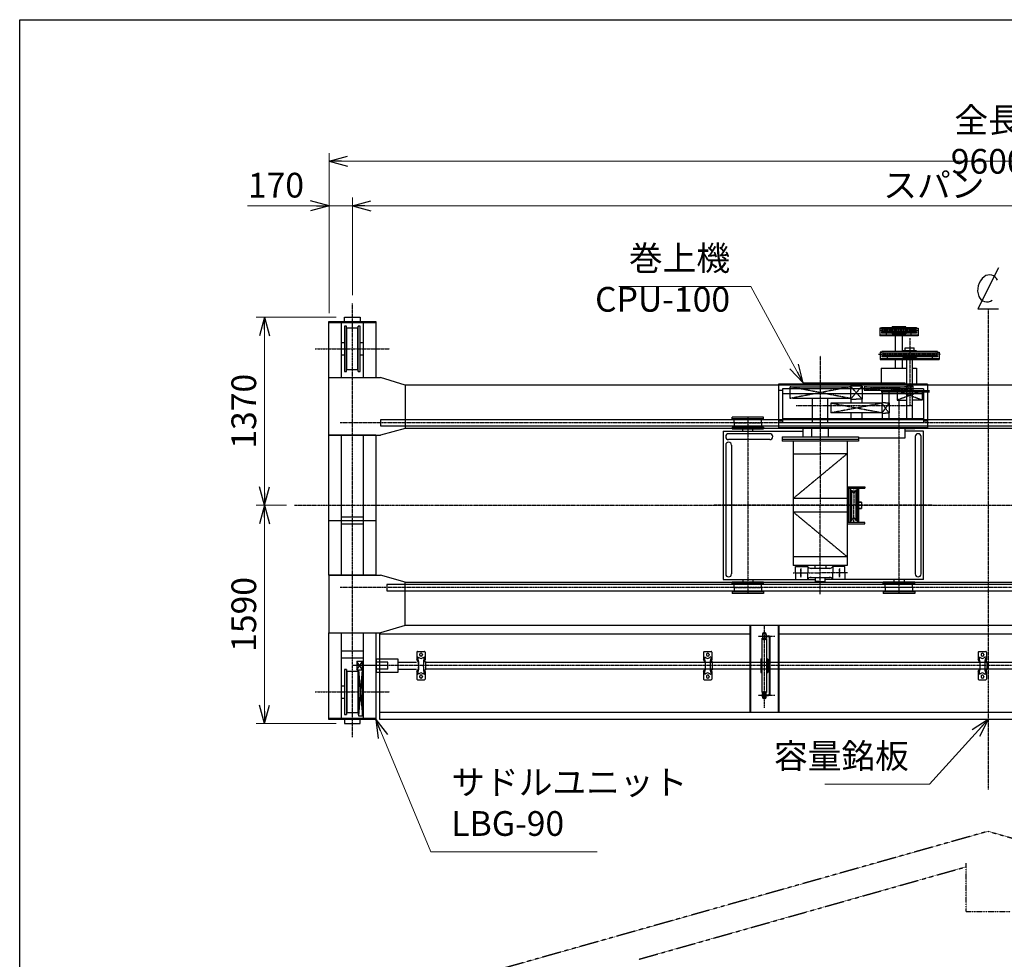
# Model space of a CAD drawing. Extents: x 15046 to 38144, y -9065 to 7435.
# Drawn here: x 15104 to 22274, y 590 to 7435 of the extents above; entities that cross this region are included whole.
import ezdxf

# ---------------------------------------------------------------- set-up
doc = ezdxf.new("R2010")
doc.units = 0
doc.header["$MEASUREMENT"] = 0
doc.header["$PDSIZE"] = 1
for name, pattern in [('CENTER', [2, 1.25, -0.25, 0.25, -0.25]), ('DASHED', [630, 420, -210]), ('PHANTOM', [2.5, 1.25, -0.25, 0.25, -0.25, 0.25, -0.25])]:
    doc.linetypes.add(name, pattern=pattern)
doc.layers.get('0').update_dxf_attribs({"linetype": 'CONTINUOUS'})
doc.layers.get('Defpoints').update_dxf_attribs({"color": 6, "linetype": 'CONTINUOUS'})
for name, color, linetype in [('ITTEN', 1, 'CENTER'), ('JISSEN', 7, 'CONTINUOUS'), ('SAISEN', 4, 'CONTINUOUS'), ('SUNPOU', 3, 'CONTINUOUS'), ('WAKU', 5, 'CONTINUOUS'), ('二点150', 150, 'PHANTOM')]:
    doc.layers.add(name, color=color, linetype=linetype)
doc.styles.add('SUNPO', font='TXT.shx', dxfattribs={"width": 0.75, "bigfont": 'bigfont.shx'})
doc.dimstyles.new('寸法', dxfattribs={"dimtxt": 3, "dimasz": 1.5, "dimexe": 1, "dimexo": 1, "dimgap": 1, "dimtad": 3, "dimdec": 8, "dimdsep": 46, "dimtxsty": 'SUNPO', "dimblk": 'ARROW', "dimcen": 0, "dimclrd": 256, "dimclre": 256, "dimclrt": 256, "dimadec": 8, "dimazin": 2, "dimtp": 0.01, "dimtm": 0.02, "dimtfac": 0.45, "dimtdec": 8, "dimtmove": 0, "dimatfit": 1, "dimldrblk": 'ARROW', "dimfxl": 1, "dimtolj": 1, "dimlwd": 9, "dimlwe": 9, "dimarcsym": 0})

# ---------------------------------------------------------------- blocks, each defined once
blk = doc.blocks.new('CPU-100 平①')
for p, q in [((960, 1890.5), (960, 1835)), ((973, 1890.5), (960, 1890.5)), ((973, 1885), (973, 1895)), ((973, 1895), (1227, 1895)), ((973, 1885), (1227, 1885)), ((973, 1865), (973, 1855)), ((973, 1865), (1227, 1865)), ((1150, 1900), (1050, 1900)), ((1050, 1895), (1050, 1900)), ((1150, 1895), (1150, 1900)), ((1227, 1885), (1227, 1895)), ((1227, 1890.5), (1240, 1890.5)), ((1227, 1865), (1227, 1855)), ((1240, 1890.5), (1240, 1835)), ((960, 1841), (1240, 1841)), ((1240, 1835), (960, 1835)), ((1227, 1855), (973, 1855)), ((1010, 1841), (1010, 1855)), ((1050, 1855), (1050, 1850)), ((1150, 1850), (1050, 1850)), ((1062.5, 1850), (1062.5, 1841)), ((1075, 1721), (1075, 1835)), ((1125, 1721), (1125, 1835)), ((1137.5, 1850), (1137.5, 1841)), ((1150, 1855), (1150, 1850)), ((1190, 1841), (1190, 1855)), ((1381.5, 1721), (975.5, 1721)), ((975.5, 1711), (975.5, 1721)), ((1228.5, 1726), (1128.5, 1726)), ((1128.5, 1721), (1128.5, 1726)), ((1146, 1726), (1146, 1747)), ((1146, 1747), (1211, 1747)), ((1211, 1726), (1211, 1747)), ((1228.5, 1721), (1228.5, 1726)), ((1381.5, 1711), (1381.5, 1721)), ((963, 1716.5), (963, 1661)), ((975.5, 1716.5), (963, 1716.5)), ((1394, 1667), (963, 1667)), ((963, 1661), (1394, 1661)), ((975.5, 1711), (1381.5, 1711)), ((975.5, 1691), (975.5, 1681)), ((1381.5, 1691), (975.5, 1691)), ((1381.5, 1681), (975.5, 1681)), ((1014, 1681), (1014, 1661)), ((1075, 1597.8), (1075, 1661)), ((1125, 1597.8), (1125, 1661)), ((1128.5, 1681), (1128.5, 1676)), ((1228.5, 1676), (1128.5, 1676)), ((1146, 1667), (1146, 1676)), ((1158.5, 1483), (1158.5, 1661)), ((1198.5, 1483), (1198.5, 1661)), ((1211, 1667), (1211, 1676)), ((1228.5, 1681), (1228.5, 1676)), ((1343, 1681), (1343, 1661)), ((1381.5, 1716.5), (1394, 1716.5)), ((1381.5, 1691), (1381.5, 1681)), ((1394, 1716.5), (1394, 1661)), ((972, 1597.8), (1158.5, 1597.8)), ((972, 1597.8), (972, 1483)), ((1198.5, 1597.8), (1228, 1597.8)), ((1228, 1597.8), (1228, 1483)), ((1308.5, 1483), (222, 1483)), ((222, 1483), (222, 1166)), ((252, 1437), (222, 1437)), ((1278.5, 1449.5), (252, 1449.5)), ((252, 1449.5), (252, 1199.5)), ((402, 1493), (1142, 1493)), ((972, 1435.3), (1322, 1435.3)), ((1142, 1493), (1142, 1483)), ((1278.5, 1449.5), (1278.5, 1200)), ((1278.5, 1437), (1308.5, 1437)), ((1308.5, 1483), (1308.5, 1166)), ((1278.5, 1412.9), (252, 1412.9)), ((1322, 1423.3), (972, 1423.3)), ((-115, 1230), (-115, 1242)), ((115, 1242), (-115, 1242)), ((115, 1230), (-115, 1230)), ((-100, 1200), (-100, 1230)), ((100, 1200), (100, 1230)), ((115, 1230), (115, 1242)), ((1278.5, 1229.5), (252, 1229.5)), ((-115, 1170), (-115, 1158)), ((-115, 1170), (115, 1170)), ((-115, 1158), (115, 1158)), ((-100, 1200), (-100, 1170)), ((-37.5, 1140), (-37.5, 1158)), ((37.5, 1140), (37.5, 1158)), ((100, 1200), (100, 1170)), ((115, 1170), (115, 1158)), ((252, 1212), (222, 1212)), ((222, 1166), (1308.5, 1166)), ((1278.5, 1199.5), (252, 1199.5)), ((402, 1098), (402, 1166)), ((467, 1098), (467, 1166)), ((587, 1098), (587, 1166)), ((1142, 1166), (1142, 1090)), ((1215, 1158), (1142, 1158)), ((1215, 1166), (1215, 1158)), ((1308.5, 1212), (1278.5, 1212)), ((1278.5, 1199.5), (1278.5, 1200)), ((-180, 1140), (402, 1140)), ((-180, 1140), (-180, 60)), ((160, 1121.3), (-140, 1121.3)), ((160, 1078.6), (-140, 1078.6)), ((249, 1098), (805, 1098)), ((249, 1098), (249, 1082)), ((249, 1082), (805, 1082)), ((249, 1082), (249, 1066)), ((805, 1098), (805, 1082)), ((1142, 1090), (805, 1090)), ((805, 1082), (805, 1066)), ((1280, 1140), (1142, 1140)), ((1218.7, 1100), (1218.7, 100)), ((1261.4, 100), (1261.4, 1100)), ((1280, 60), (1280, 1140)), ((-161.3, 1038.6), (-161.3, 100)), ((-118.6, 1038.6), (-118.6, 100)), ((805, 1066), (249, 1066)), ((331, 1066), (331, 169.5)), ((723, 1066), (723, 233.5)), ((331, 975), (527, 975)), ((723, 975), (527, 975)), ((723, 734), (852, 734)), ((723, 725), (852, 725)), ((735.5, 475), (735.5, 725)), ((744.5, 725), (744.5, 475)), ((799.5, 475), (799.5, 725)), ((808.5, 475), (808.5, 725)), ((852, 734), (852, 725)), ((723, 650), (331, 650)), ((747, 490), (747, 710)), ((747, 710), (757, 710)), ((757, 490), (757, 710)), ((757, 710), (765.1, 696)), ((787, 710), (778.9, 696)), ((787, 710), (787, 490)), ((797, 710), (787, 710)), ((797, 710), (797, 490)), ((735.5, 622.5), (725.5, 622.5)), ((725.5, 622.5), (725.5, 577.5)), ((735.5, 577.5), (725.5, 577.5)), ((828.5, 622.5), (808.5, 622.5)), ((808.5, 622.5), (828.5, 622.5)), ((808.5, 577.5), (828.5, 577.5)), ((828.5, 577.5), (808.5, 577.5)), ((828.5, 622.5), (828.5, 577.5)), ((723, 550), (331, 550)), ((757, 490), (765.1, 504)), ((787, 490), (778.9, 504)), ((852, 475), (723, 475)), ((723, 466), (852, 466)), ((747, 490), (757, 490)), ((797, 490), (787, 490)), ((852, 466), (852, 475)), ((723, 225), (331, 225)), ((723, 233.5), (723, 169.5)), ((331, 169.5), (331, 161)), ((723, 161), (331, 161)), ((347, 155), (435.9, 155)), ((347, 107.5), (347, 155)), ((347, 155), (435.9, 155)), ((436, 155), (436, 140.5)), ((487, 161), (487, 140.5)), ((567, 161), (567, 140.5)), ((618, 155), (618, 140.5)), ((707, 155), (618.1, 155)), ((707, 107.5), (707, 155)), ((723, 169.5), (723, 161)), ((347, 107.5), (347, 60)), ((436, 140.5), (436, 107.5)), ((436, 74.5), (436, 107.5)), ((436, 60), (436, 74.5)), ((599, 140.5), (455, 140.5)), ((455, 74.5), (599, 74.5)), ((492, 46), (492, 74.5)), ((562, 46), (562, 74.5)), ((618, 140.5), (618, 107.5)), ((618, 74.5), (618, 107.5)), ((618, 60), (618, 74.5)), ((707, 107.5), (707, 60)), ((-180, 60), (492, 60)), ((-115, 30), (-115, 42)), ((-115, 42), (115, 42)), ((-115, 30), (115, 30)), ((-100, 0), (-100, 30)), ((-100, 0), (-100, -30)), ((-37.5, 60), (-37.5, 42)), ((37.5, 60), (37.5, 42)), ((100, 0), (100, 30)), ((100, 0), (100, -30)), ((115, 30), (115, 42)), ((527, 46), (492, 46)), ((527, 46), (562, 46)), ((1280, 60), (562, 60)), ((707, 60), (562, 60)), ((985, 30), (985, 42)), ((985, 42), (1215, 42)), ((985, 30), (1215, 30)), ((1000, 0), (1000, 30)), ((1000, 0), (1000, -30)), ((1062.5, 60), (1062.5, 42)), ((1137.5, 60), (1137.5, 42)), ((1200, 0), (1200, 30)), ((1200, 0), (1200, -30)), ((1215, 30), (1215, 42)), ((-115, -30), (-115, -42)), ((115, -30), (-115, -30)), ((115, -42), (-115, -42)), ((115, -30), (115, -42)), ((985, -30), (985, -42)), ((1215, -30), (985, -30)), ((1215, -42), (985, -42)), ((1215, -30), (1215, -42))]:
    blk.add_line(p, q)
at = {"color": 1, "linetype": 'CENTER'}
for p, q in [((961.6, 1875), (1238.4, 1875)), ((961.6, 1875), (1100, 1875)), ((1178.5, 1818.6), (1178.5, 1325)), ((527, 1688.9), (527, 600)), ((951.5, 1701), (1178.5, 1701)), ((1405.5, 1701), (1178.5, 1701)), ((747, 1378), (307, 1463)), ((747, 1463), (307, 1378)), ((832, 1373), (747, 1468)), ((832, 1468), (747, 1373)), ((1156, 1438), (848, 1463)), ((1156, 1463), (848, 1438)), ((1201, 1433), (1156, 1468)), ((1201, 1468), (1156, 1433)), ((1268.5, 1366), (1088.5, 1433)), ((1268.5, 1433), (1088.5, 1366)), ((1100, 1365.5), (1100, -42)), ((1202.6, 1325), (351.7, 1325)), ((974.5, 1273), (604.5, 1343)), ((974.5, 1343), (604.5, 1273)), ((1029.5, 1270.5), (974.5, 1345.5)), ((1029.5, 1345.5), (974.5, 1270.5)), ((0, 1242), (0, -42)), ((-100, 1200), (100, 1200)), ((723, 975), (331, 650)), ((772, 717.7), (772, 600)), ((1345.2, 600), (-245.2, 600)), ((527, -48.5), (527, 600)), ((772, 482.3), (772, 600)), ((723, 225), (331, 550)), ((329.1, 107.5), (527, 107.5)), ((363.2, 107.5), (410.8, 107.5)), ((363.2, 107.5), (410.8, 107.5)), ((387, 138.4), (387, 76.6)), ((387, 76.6), (387, 138.4)), ((724.9, 107.5), (527, 107.5)), ((690.8, 107.5), (643.2, 107.5)), ((690.8, 107.5), (643.2, 107.5)), ((667, 76.6), (667, 138.4)), ((667, 138.4), (667, 76.6)), ((-100, 0), (100, 0)), ((1200, 0), (1000, 0))]:
    blk.add_line(p, q, dxfattribs=at)
at = {"color": 2, "linetype": 'DASHED'}
for p, q in [((307, 1463), (747, 1463)), ((307, 1378), (307, 1463)), ((832, 1468), (747, 1468)), ((747, 1468), (747, 1373)), ((747, 1463), (747, 1378)), ((832, 1468), (832, 1373)), ((848, 1463), (1156, 1463)), ((848, 1463), (848, 1438)), ((848, 1438), (1156, 1438)), ((977, 1438), (977, 1345.5)), ((1027, 1438), (1027, 1345.5)), ((1178.5, 1468), (1156, 1468)), ((1156, 1468), (1156, 1433)), ((1156, 1463), (1156, 1438)), ((1158.5, 1483), (1158.5, 1468)), ((1158.5, 1229.5), (1158.5, 1434.9)), ((1178.5, 1468), (1201, 1468)), ((1198.5, 1483), (1198.5, 1468)), ((1198.5, 1229.5), (1198.5, 1434.9)), ((1201, 1468), (1201, 1433)), ((747, 1378), (307, 1378)), ((472, 1199.5), (472, 1378)), ((582, 1199.5), (582, 1378)), ((747, 1373), (789.5, 1373)), ((749.5, 1373), (749.5, 1343)), ((832, 1373), (789.5, 1373)), ((829.5, 1373), (829.5, 1343)), ((1088.5, 1433), (1088.5, 1366)), ((1156, 1433), (1088.5, 1433)), ((1088.5, 1366), (1158.5, 1366)), ((1156, 1433), (1178.5, 1433)), ((1201, 1433), (1178.5, 1433)), ((1268.5, 1366), (1198.5, 1366)), ((1201, 1433), (1268.5, 1433)), ((1268.5, 1433), (1268.5, 1366)), ((974.5, 1343), (604.5, 1343)), ((604.5, 1343), (604.5, 1273)), ((1002, 1345.5), (974.5, 1345.5)), ((974.5, 1345.5), (974.5, 1270.5)), ((974.5, 1343), (974.5, 1273)), ((1002, 1345.5), (1029.5, 1345.5)), ((1029.5, 1343), (1029.5, 1273)), ((974.5, 1273), (604.5, 1273)), ((749.5, 1273), (749.5, 1229.5)), ((829.5, 1273), (829.5, 1229.5)), ((974.5, 1270.5), (1002, 1270.5)), ((977, 1270.5), (977, 1229.5)), ((1029.5, 1270.5), (1002, 1270.5)), ((1027, 1270.5), (1027, 1229.5))]:
    blk.add_line(p, q, dxfattribs=at)
for centre, radius, start, end in [((988.3, 1875), 10, 270, 90), ((988.3, 1875), 10, 270, 90), ((1211.7, 1875), 10, 90, 270), ((1211.7, 1875), 10, 90, 270), ((990.8, 1701), 10, 270, 90), ((990.8, 1701), 10, 270, 90), ((1366.2, 1701), 10, 90, 270), ((1366.2, 1701), 10, 90, 270), ((-140, 1100), 21.4, 90, 270), ((160, 1100), 21.4, 270, 90), ((1240, 1100), 21.4, 0, 180), ((-140, 1038.6), 21.4, 0, 180), ((772, 700), 8, 209.96589, 330.03411), ((772, 700), 8, 209.96589, 330.03411), ((772, 500), 8, 29.96589, 150.03411), ((772, 500), 8, 29.96589, 150.03411), ((458, 164.3), 24, 202.8511, 277.2731), ((596, 164.3), 24, 262.7269, 337.1489), ((-140, 100), 21.4, 180, 0), ((458, 50.7), 24, 82.7269, 157.1489), ((596, 50.7), 24, 22.8511, 97.2731), ((1240, 100), 21.4, 180, 0)]:
    blk.add_arc(centre, radius, start, end)
blk = doc.blocks.new('ｾﾝﾀｰ')
at = {"color": 0}
for p, q in [((1.25, 5), (-1.25, 0)), ((-1.25, 0), (1.25, 0))]:
    blk.add_line(p, q, dxfattribs=at)
for centre, radius, start, end in [((0.8, 2.28), 2.08, 128.073, 201.8128), ((0.16, 3.1), 1.04, 21.8128, 128.073), ((-0.16, 1.9), 1.04, 201.8128, 308.073)]:
    blk.add_arc(centre, radius, start, end, dxfattribs=at)
blk = doc.blocks.new('ARROW', base_point=(1, 0.5))
for p, q in [((1, 0.5), (-0.5, 0.902)), ((1, 0.5), (-0.5, 0.098)), ((0, 0.5), (1, 0.5))]:
    blk.add_line(p, q)
blk = doc.blocks.new('*D1057')
at = {"layer": 'Defpoints', "color": 0, "transparency": 16777216}
for p in [(16885.8, 5267.3), (17469, 5267.3), (17106.2, 3897.3)]:
    blk.add_point(p, dxfattribs=at)
at = {"layer": 'SUNPOU', "lineweight": 9, "transparency": 16777216}
for p, q in [((17409, 5267.3), (16825.8, 5267.3)), ((16885.8, 3987.3), (16885.8, 5177.3)), ((17046.2, 3897.3), (16825.8, 3897.3))]:
    blk.add_line(p, q, dxfattribs=at)
at = {"layer": 'SUNPOU', "lineweight": 9, "transparency": 16777216, "xscale": 90, "yscale": 90, "zscale": 90}
for p, rotation in [((16885.8, 5267.3), 90), ((16885.8, 3897.3), 270)]:
    blk.add_blockref('ARROW', p, dxfattribs=dict(at, rotation=rotation))
at = {"layer": 'SUNPOU', "transparency": 16777216, "insert": (16735.8, 4582.3), "char_height": 180, "attachment_point": 5, "rotation": 90, "style": 'SUNPO'}
blk.add_mtext('\\A1;1370', dxfattribs=at)
blk = doc.blocks.new('*D1058')
at = {"layer": 'Defpoints', "color": 0, "transparency": 16777216}
for p in [(17106.2, 3897.3), (16885.8, 2307.3), (17469, 2307.3)]:
    blk.add_point(p, dxfattribs=at)
at = {"layer": 'SUNPOU', "lineweight": 9, "transparency": 16777216}
for p, q in [((17046.2, 3897.3), (16825.8, 3897.3)), ((16885.8, 3807.3), (16885.8, 2397.3)), ((17409, 2307.3), (16825.8, 2307.3))]:
    blk.add_line(p, q, dxfattribs=at)
at = {"layer": 'SUNPOU', "lineweight": 9, "transparency": 16777216, "xscale": 90, "yscale": 90, "zscale": 90}
for p, rotation in [((16885.8, 3897.3), 90), ((16885.8, 2307.3), 270)]:
    blk.add_blockref('ARROW', p, dxfattribs=dict(at, rotation=rotation))
at = {"layer": 'SUNPOU', "transparency": 16777216, "insert": (16735.8, 3102.3), "char_height": 180, "attachment_point": 5, "rotation": 90, "style": 'SUNPO'}
blk.add_mtext('\\A1;1590', dxfattribs=at)
blk = doc.blocks.new('A$C2FB27EFB')
at = {"color": 1, "linetype": 'CENTER'}
for p, q in [((0, -1580), (0, 1580)), ((-270, 1250), (270, 1250)), ((-270, -1250), (270, -1250))]:
    blk.add_line(p, q, dxfattribs=at)
at = {"color": 0}
for p, q in [((-170, 1450), (170, 1450)), ((-170, 1040), (-170, 1450)), ((-170, 1441), (170, 1441)), ((-80, 1040), (-80, 1441)), ((-57.1, 1450), (-57.1, 1480)), ((-57.1, 1480), (57.1, 1480)), ((57.1, 1480), (57.1, 1450)), ((80, 1441), (80, 1040)), ((170, 1450), (170, 1040)), ((-58, 1415), (-58, 1085)), ((-43, 1415), (-58, 1415)), ((-43, 1085), (-43, 1415)), ((-40, 1400), (-43, 1415)), ((-40, 1100), (-40, 1400)), ((40, 1400), (-40, 1400)), ((43, 1415), (40, 1400)), ((40, 1100), (40, 1400)), ((43, 1085), (43, 1415)), ((58, 1415), (43, 1415)), ((58, 1085), (58, 1415)), ((-80, 1295), (-58, 1295)), ((58, 1295), (80, 1295)), ((-80, 1205), (-58, 1205)), ((58, 1205), (80, 1205)), ((-58, 1085), (-43, 1085)), ((-43, 1085), (-40, 1100)), ((-40, 1100), (40, 1100)), ((40, 1100), (43, 1085)), ((43, 1085), (58, 1085)), ((-170, -400), (-170, 620)), ((-80, -400), (-80, 620)), ((80, 620), (80, -400)), ((170, 620), (170, -400)), ((-80, 25), (80, 25)), ((-80, -25), (80, -25)), ((-170, -1450), (-170, -820)), ((-80, -1441), (-80, -820)), ((80, -820), (80, -1441)), ((170, -820), (170, -1450)), ((-80, -950), (80, -950)), ((-80, -1000), (80, -1000)), ((75, -1028.1), (32, -1028.1)), ((32, -1028.1), (32, -1088.1)), ((75, -1088.1), (32, -1028.1)), ((32, -1088.1), (75, -1028.1)), ((32, -1088.1), (75, -1028.1)), ((75, -1088.1), (32, -1028.1)), ((32, -1028.1), (32, -1088.1)), ((75, -1028.1), (32, -1028.1)), ((75, -1088.1), (75, -1028.1)), ((75, -1088.1), (75, -1028.1)), ((79, -1040.6), (75, -1040.6)), ((79, -1040.6), (75, -1040.6)), ((79, -1040.6), (80, -1040.6)), ((-58, -1085), (-58, -1415)), ((-43, -1085), (-58, -1085)), ((-43, -1085), (-43, -1415)), ((-40, -1100), (-43, -1085)), ((-40, -1100), (-40, -1400)), ((40, -1100), (-40, -1100)), ((32, -1088.1), (75, -1088.1)), ((32, -1088.1), (75, -1088.1)), ((42.5, -1088.1), (40, -1100)), ((40, -1100), (40, -1400)), ((45, -1088.1), (45, -1424)), ((72, -1088.1), (45, -1424)), ((46, -1088.1), (73, -1424)), ((73, -1424), (73, -1088.1)), ((75, -1075.6), (79, -1075.6)), ((75, -1075.6), (79, -1075.6)), ((79, -1075.6), (80, -1075.6)), ((-80, -1205), (-58, -1205)), ((73, -1205), (80, -1205)), ((-80, -1295), (-58, -1295)), ((73, -1295), (80, -1295)), ((-58, -1415), (-43, -1415)), ((-43, -1415), (-40, -1400)), ((-40, -1400), (40, -1400)), ((40, -1400), (45, -1424)), ((45, -1424), (73, -1424)), ((-170, -1441), (170, -1441)), ((170, -1450), (-170, -1450)), ((-57.1, -1450), (-57.1, -1480)), ((-57.1, -1480), (57.1, -1480)), ((57.1, -1480), (57.1, -1450))]:
    blk.add_line(p, q, dxfattribs=at)
at = {"layer": 'Defpoints'}
for p, q in [((-170, 0), (170, 0)), ((259, -1058.1), (0, -1058.1)), ((259, -1033.1), (170, -1033.1)), ((259, -1083.1), (259, -1033.1)), ((259, -1083.1), (170, -1083.1))]:
    blk.add_line(p, q, dxfattribs=at)
at = {"layer": 'JISSEN'}
for p, q in [((-170, 1040), (170, 1040)), ((170, 620), (-170, 620)), ((170, -400), (-170, -400)), ((-170, -820), (170, -820))]:
    blk.add_line(p, q, dxfattribs=at)
blk = doc.blocks.new('*D1037')
at = {"layer": 'Defpoints', "color": 0, "transparency": 16777216}
for p in [(17356.2, 6079.2), (17526.2, 5367.3), (17356.2, 5237.3)]:
    blk.add_point(p, dxfattribs=at)
at = {"layer": 'SUNPOU', "lineweight": 9, "transparency": 16777216}
for p, q in [((17356.2, 5297.3), (17356.2, 6139.2)), ((17526.2, 5427.3), (17526.2, 6139.2)), ((17266.2, 6079.2), (16763.7, 6079.2)), ((17526.2, 6079.2), (17356.2, 6079.2)), ((17616.2, 6079.2), (17706.2, 6079.2))]:
    blk.add_line(p, q, dxfattribs=at)
at = {"layer": 'SUNPOU', "lineweight": 9, "transparency": 16777216, "xscale": 90, "yscale": 90, "zscale": 90}
blk.add_blockref('ARROW', (17356.2, 6079.2), dxfattribs=at)
at = {"layer": 'SUNPOU', "lineweight": 9, "transparency": 16777216, "xscale": 90, "yscale": 90, "zscale": 90, "rotation": 180}
blk.add_blockref('ARROW', (17526.2, 6079.2), dxfattribs=at)
at = {"layer": 'SUNPOU', "transparency": 16777216, "insert": (16969.9, 6229.2), "char_height": 180, "attachment_point": 5, "style": 'SUNPO'}
blk.add_mtext('\\A1;170', dxfattribs=at)
blk = doc.blocks.new('*D1038')
at = {"layer": 'Defpoints', "color": 0, "transparency": 16777216}
for p in [(26786.2, 6079.2), (17526.2, 5367.3), (26786.2, 5367.3)]:
    blk.add_point(p, dxfattribs=at)
at = {"layer": 'SUNPOU', "lineweight": 9, "transparency": 16777216}
for p, q in [((17526.2, 5427.3), (17526.2, 6139.2)), ((26786.2, 5427.3), (26786.2, 6139.2)), ((17616.2, 6079.2), (26696.2, 6079.2))]:
    blk.add_line(p, q, dxfattribs=at)
at = {"layer": 'SUNPOU', "lineweight": 9, "transparency": 16777216, "xscale": 90, "yscale": 90, "zscale": 90, "rotation": 180}
blk.add_blockref('ARROW', (17526.2, 6079.2), dxfattribs=at)
at = {"layer": 'SUNPOU', "lineweight": 9, "transparency": 16777216, "xscale": 90, "yscale": 90, "zscale": 90}
blk.add_blockref('ARROW', (26786.2, 6079.2), dxfattribs=at)
at = {"layer": 'SUNPOU', "transparency": 16777216, "insert": (22156.2, 6229.2), "char_height": 180, "attachment_point": 5, "style": 'SUNPO'}
blk.add_mtext('\\A1;スパン\u30009260', dxfattribs=at)
blk = doc.blocks.new('*D1040')
at = {"layer": 'Defpoints', "color": 0, "transparency": 16777216}
for p in [(17356.2, 6403.1), (17356.2, 5237.3), (26956.2, 5237.3)]:
    blk.add_point(p, dxfattribs=at)
at = {"layer": 'SUNPOU', "lineweight": 9, "transparency": 16777216}
for p, q in [((17356.2, 5297.3), (17356.2, 6463.1)), ((26956.2, 5297.3), (26956.2, 6463.1)), ((26866.2, 6403.1), (17446.2, 6403.1))]:
    blk.add_line(p, q, dxfattribs=at)
at = {"layer": 'SUNPOU', "lineweight": 9, "transparency": 16777216, "xscale": 90, "yscale": 90, "zscale": 90, "rotation": 180}
blk.add_blockref('ARROW', (17356.2, 6403.1), dxfattribs=at)
at = {"layer": 'SUNPOU', "lineweight": 9, "transparency": 16777216, "xscale": 90, "yscale": 90, "zscale": 90}
blk.add_blockref('ARROW', (26956.2, 6403.1), dxfattribs=at)
at = {"layer": 'SUNPOU', "transparency": 16777216, "insert": (22156.2, 6553.1), "char_height": 180, "attachment_point": 5, "style": 'SUNPO'}
blk.add_mtext('\\A1;全長 9600', dxfattribs=at)

msp = doc.modelspace()

# ---------------------------------------------------------------- linework, layer by layer
at = {"layer": 'ITTEN'}
for p, q in [((22156.1694365, 5327.28011487), (22156.1694365, 1827.28011487)), ((26875.1694365, 4497.28011487), (17437.1694365, 4497.28011487)), ((17106.1694365, 3897.28011487), (27206.1694365, 3897.28011487)), ((26875.1694365, 3297.28011487), (17437.1694365, 3297.28011487)), ((20526.1694365, 3020.73415981), (20526.1694365, 2421.57101375)), ((20480.7214365, 2944.16011487), (20602.22076234, 2944.16011487)), ((26786.1694365, 2729.16011487), (17526.1694365, 2729.16011487)), ((20480.7214365, 2514.16011487), (20602.22076234, 2514.16011487))]:
    msp.add_line(p, q, dxfattribs=at)
at = {"layer": 'JISSEN'}
for p, q in [((17356.1694365, 4827.28011487), (17730.1694365, 4827.28011487)), ((17356.1694365, 4407.28011487), (17356.1694365, 4827.28011487)), ((17910.1694365, 4772.28011487), (17730.1694365, 4827.28011487)), ((26402.1694365, 4772.28011487), (17910.1694365, 4772.28011487)), ((17910.1694365, 4772.28011487), (17910.1694365, 4457.28011487)), ((17910.1694365, 4457.28011487), (17730.1694365, 4407.28011487)), ((26402.1694365, 4457.28011487), (17910.1694365, 4457.28011487)), ((17356.1694365, 4407.28011487), (17730.1694365, 4407.28011487)), ((17356.1694365, 3387.28011487), (17730.1694365, 3387.28011487)), ((17356.1694365, 3387.28011487), (17356.1694365, 2967.28011487)), ((17910.1694365, 3337.28011487), (17730.1694365, 3387.28011487)), ((17910.1694365, 3337.28011487), (26402.1694365, 3337.28011487)), ((17910.1694365, 3022.28011487), (17910.1694365, 3337.28011487)), ((17910.1694365, 3022.28011487), (17730.1694365, 2967.28011487)), ((26402.1694365, 3022.28011487), (17910.1694365, 3022.28011487)), ((20420.1694365, 3022.28011487), (20420.1694365, 2390.28011487)), ((20426.1694365, 3022.28011487), (20426.1694365, 2390.28011487)), ((20626.1694365, 3022.28011487), (20626.1694365, 2390.28011487)), ((20632.1694365, 3022.28011487), (20632.1694365, 2390.28011487)), ((17356.1694365, 2967.28011487), (17730.1694365, 2967.28011487)), ((17726.1694365, 2337.28011487), (17726.1694365, 2960.28011487)), ((17726.1694365, 2960.28011487), (20426.1694365, 2960.28011487)), ((20511.6694365, 2955.66011487), (20511.6694365, 2932.66011487)), ((20515.1694365, 2932.66011487), (20515.1694365, 2955.66011487)), ((20525.1694365, 2969.16011487), (20527.1694365, 2969.16011487)), ((20525.1694365, 2965.66011487), (20527.1694365, 2965.66011487)), ((20537.1694365, 2955.66011487), (20537.1694365, 2932.66011487)), ((20540.6694365, 2955.66011487), (20540.6694365, 2932.66011487)), ((20540.6694365, 2947.16011487), (20557.6694365, 2947.16011487)), ((20540.6694365, 2941.16011487), (20557.6694365, 2941.16011487)), ((20626.1694365, 2960.28011487), (26586.1694365, 2960.28011487)), ((20507.1694365, 2929.02093734), (20507.1694365, 2532.38543172)), ((20525.1694365, 2922.66011487), (20527.1694365, 2922.66011487)), ((20525.1694365, 2919.16011487), (20527.1694365, 2919.16011487)), ((20545.1694365, 2533.76610588), (20545.1694365, 2926.01797105)), ((20560.6694365, 2938.16011487), (20560.6694365, 2520.16011487)), ((20566.6694365, 2938.16011487), (20566.6694365, 2520.16011487)), ((17996.1694365, 2827.16011487), (17996.1694365, 2774.16011487)), ((18001.1694365, 2832.16011487), (18051.1694365, 2832.16011487)), ((18016.1694365, 2809.66011487), (18016.1694365, 2807.66011487)), ((18036.1694365, 2809.66011487), (18036.1694365, 2807.66011487)), ((18056.1694365, 2827.16011487), (18056.1694365, 2774.16011487)), ((20084.1694365, 2827.16011487), (20084.1694365, 2774.16011487)), ((20089.1694365, 2832.16011487), (20139.1694365, 2832.16011487)), ((20104.1694365, 2809.66011487), (20104.1694365, 2807.66011487)), ((20124.1694365, 2809.66011487), (20124.1694365, 2807.66011487)), ((20144.1694365, 2827.16011487), (20144.1694365, 2774.16011487)), ((22084.1694365, 2827.16011487), (22084.1694365, 2774.16011487)), ((22089.1694365, 2832.16011487), (22139.1694365, 2832.16011487)), ((22104.1694365, 2809.66011487), (22104.1694365, 2807.66011487)), ((22124.1694365, 2809.66011487), (22124.1694365, 2807.66011487)), ((22144.1694365, 2827.16011487), (22144.1694365, 2774.16011487)), ((17858.66943649, 2754.16011487), (17993.5694265, 2754.16011487)), ((18001.1694365, 2769.16011487), (18006.3015665, 2769.16011487)), ((18002.22490178, 2760.46010287), (18007.6129365, 2760.46010287)), ((18007.1694365, 2794.16009187), (18007.3486965, 2793.80098387)), ((18007.1694365, 2760.46010287), (18007.6129365, 2760.46010287)), ((18007.1694365, 2760.46010287), (18007.1694365, 2697.86012687)), ((18007.1694665, 2794.16011487), (18007.3487165, 2793.80099887)), ((18044.7259365, 2760.46010287), (18058.7694465, 2760.46010287)), ((18045.1694865, 2794.16009987), (18044.9902265, 2793.80096887)), ((18045.1694865, 2794.16009987), (18044.9902265, 2793.80096887)), ((18046.0373065, 2769.16011487), (18051.1694365, 2769.16011487)), ((18058.7694465, 2760.46010287), (18058.7694465, 2697.86012687)), ((18058.7694465, 2754.16011487), (26267.1694365, 2754.16011487)), ((20089.1694365, 2769.16011487), (20094.3015665, 2769.16011487)), ((20090.22490178, 2760.46010287), (20095.6129365, 2760.46010287)), ((20095.1694365, 2794.16009187), (20095.3486965, 2793.80098387)), ((20095.1694365, 2760.46010287), (20095.6129365, 2760.46010287)), ((20095.1694365, 2760.46010287), (20095.1694365, 2697.86012687)), ((20095.1694665, 2794.16011487), (20095.3487165, 2793.80099887)), ((20132.7259365, 2760.46010287), (20146.7694465, 2760.46010287)), ((20133.1694865, 2794.16009987), (20132.9902265, 2793.80096887)), ((20133.1694865, 2794.16009987), (20132.9902265, 2793.80096887)), ((20134.0373065, 2769.16011487), (20139.1694365, 2769.16011487)), ((20146.7694465, 2760.46010287), (20146.7694465, 2697.86012687)), ((20501.1694365, 2779.16011487), (20507.1694365, 2779.16011487)), ((20501.1694365, 2779.16011487), (20501.1694365, 2679.16011487)), ((20545.1694365, 2779.16011487), (20551.1694365, 2779.16011487)), ((20551.1694365, 2679.16011487), (20551.1694365, 2779.16011487)), ((20551.6694365, 2774.16011487), (20551.6694365, 2684.16011487)), ((20551.6694365, 2774.16011487), (20560.6694365, 2774.16011487)), ((22089.1694365, 2769.16011487), (22094.3015665, 2769.16011487)), ((22090.22490178, 2760.46010287), (22095.6129365, 2760.46010287)), ((22095.1694365, 2794.16009187), (22095.3486965, 2793.80098387)), ((22095.1694365, 2760.46010287), (22095.6129365, 2760.46010287)), ((22095.1694365, 2760.46010287), (22095.1694365, 2697.86012687)), ((22095.1694665, 2794.16011487), (22095.3487165, 2793.80099887)), ((22132.7259365, 2760.46010287), (22146.7694465, 2760.46010287)), ((22133.1694865, 2794.16009987), (22132.9902265, 2793.80096887)), ((22133.1694865, 2794.16009987), (22132.9902265, 2793.80096887)), ((22134.0373065, 2769.16011487), (22139.1694365, 2769.16011487)), ((22146.7694465, 2760.46010287), (22146.7694465, 2697.86012687)), ((17858.66943649, 2704.16011487), (17993.5694265, 2704.16011487)), ((17996.1694365, 2684.16011487), (17996.1694365, 2631.16011487)), ((18001.1694365, 2689.16011487), (18006.3015665, 2689.16011487)), ((18007.1694365, 2697.86012687), (18007.6129365, 2697.86012687)), ((18007.1694365, 2697.86012687), (18007.6129365, 2697.86012687)), ((18007.1694365, 2664.16013787), (18007.3486965, 2664.51924587)), ((18007.1694665, 2664.16011487), (18007.3487165, 2664.51923087)), ((18044.7259365, 2697.86012687), (18058.7694465, 2697.86012687)), ((18045.1694865, 2664.16012987), (18044.9902265, 2664.51926087)), ((18045.1694865, 2664.16012987), (18044.9902265, 2664.51926087)), ((18046.0373065, 2689.16011487), (18051.1694365, 2689.16011487)), ((18056.1694365, 2684.16011487), (18056.1694365, 2631.16011487)), ((26267.1694365, 2704.16011487), (18058.7694465, 2704.16011487)), ((20084.1694365, 2684.16011487), (20084.1694365, 2631.16011487)), ((20089.1694365, 2689.16011487), (20094.3015665, 2689.16011487)), ((20095.1694365, 2697.86012687), (20095.6129365, 2697.86012687)), ((20095.1694365, 2697.86012687), (20095.6129365, 2697.86012687)), ((20095.1694365, 2664.16013787), (20095.3486965, 2664.51924587)), ((20095.1694665, 2664.16011487), (20095.3487165, 2664.51923087)), ((20132.7259365, 2697.86012687), (20146.7694465, 2697.86012687)), ((20133.1694865, 2664.16012987), (20132.9902265, 2664.51926087)), ((20133.1694865, 2664.16012987), (20132.9902265, 2664.51926087)), ((20134.0373065, 2689.16011487), (20139.1694365, 2689.16011487)), ((20144.1694365, 2684.16011487), (20144.1694365, 2631.16011487)), ((20501.1694365, 2679.16011487), (20507.1694365, 2679.16011487)), ((20545.1694365, 2679.16011487), (20551.1694365, 2679.16011487)), ((20551.6694365, 2684.16011487), (20560.6694365, 2684.16011487)), ((22084.1694365, 2684.16011487), (22084.1694365, 2631.16011487)), ((22089.1694365, 2689.16011487), (22094.3015665, 2689.16011487)), ((22095.1694365, 2697.86012687), (22095.6129365, 2697.86012687)), ((22095.1694365, 2697.86012687), (22095.6129365, 2697.86012687)), ((22095.1694365, 2664.16013787), (22095.3486965, 2664.51924587)), ((22095.1694665, 2664.16011487), (22095.3487165, 2664.51923087)), ((22132.7259365, 2697.86012687), (22146.7694465, 2697.86012687)), ((22133.1694865, 2664.16012987), (22132.9902265, 2664.51926087)), ((22133.1694865, 2664.16012987), (22132.9902265, 2664.51926087)), ((22134.0373065, 2689.16011487), (22139.1694365, 2689.16011487)), ((22144.1694365, 2684.16011487), (22144.1694365, 2631.16011487)), ((18001.1694365, 2626.16011487), (18051.1694365, 2626.16011487)), ((18016.1694365, 2650.66011487), (18016.1694365, 2648.66011487)), ((18036.1694365, 2650.66011487), (18036.1694365, 2648.66011487)), ((20089.1694365, 2626.16011487), (20139.1694365, 2626.16011487)), ((20104.1694365, 2650.66011487), (20104.1694365, 2648.66011487)), ((20124.1694365, 2650.66011487), (20124.1694365, 2648.66011487)), ((22089.1694365, 2626.16011487), (22139.1694365, 2626.16011487)), ((22104.1694365, 2650.66011487), (22104.1694365, 2648.66011487)), ((22124.1694365, 2650.66011487), (22124.1694365, 2648.66011487)), ((20511.6694365, 2502.66011487), (20511.6694365, 2525.66011487)), ((20515.1694365, 2525.66011487), (20515.1694365, 2502.66011487)), ((20525.1694365, 2539.16011487), (20527.1694365, 2539.16011487)), ((20525.1694365, 2535.66011487), (20527.1694365, 2535.66011487)), ((20537.1694365, 2502.66011487), (20537.1694365, 2525.66011487)), ((20540.6694365, 2502.66011487), (20540.6694365, 2525.66011487)), ((20540.6694365, 2517.16011487), (20557.6694365, 2517.16011487)), ((20540.6694365, 2511.16011487), (20557.6694365, 2511.16011487)), ((20525.1694365, 2492.66011487), (20527.1694365, 2492.66011487)), ((20525.1694365, 2489.16011487), (20527.1694365, 2489.16011487)), ((17726.1694365, 2390.28011487), (26586.1694365, 2390.28011487)), ((26586.1694365, 2337.28011487), (17726.1694365, 2337.28011487))]:
    msp.add_line(p, q, dxfattribs=at)
for points in [[(17731.1694365, 4475.28011487), (26381.11913033, 4475.28011487), (26381.11913033, 4519.28011487), (17731.1694365, 4519.28011487)], [(17776.1694365, 3275.28011487), (26381.11913033, 3275.28011487), (26381.11913033, 3319.28011487), (17776.1694365, 3319.28011487)], [(17698.66943649, 2682.66011487), (17858.66943649, 2682.66011487), (17858.66943649, 2775.66011487), (17698.66943649, 2775.66011487)]]:
    msp.add_lwpolyline(points, close=True, dxfattribs=at)
for centre, radius, start, end in [((20525.1694365, 2955.66011487), 13.5, 90, 180), ((20525.1694365, 2955.66011487), 10, 90, 180), ((20527.1694365, 2955.66011487), 13.5, 0, 90), ((20527.1694365, 2955.66011487), 10, 0, 90), ((20557.6694365, 2938.16011487), 9, 0, 90), ((20557.6694365, 2938.16011487), 3, 0, 90), ((20525.1694365, 2932.66011487), 13.5, 180, 270), ((20525.1694365, 2932.66011487), 10, 180, 270), ((20527.1694365, 2932.66011487), 10, 270, 0), ((20527.1694365, 2932.66011487), 13.5, 270, 0), ((18001.1694365, 2827.16011487), 4.999985, 89.9999799997, 180.0002369997), ((18026.1694365, 2809.66011487), 10, 359.99984, 180.0001269997), ((18026.1694365, 2807.66011487), 9.999985, 180.0001269997, 270), ((18026.1694365, 2807.66011487), 10, 270, 359.9998699996), ((18051.1694365, 2827.16011487), 5, 359.9997299999, 89.9999799997), ((20089.1694365, 2827.16011487), 4.999985, 89.9999799997, 180.0002369997), ((20114.1694365, 2809.66011487), 10, 359.99984, 180.0001269997), ((20114.1694365, 2807.66011487), 9.999985, 180.0001269997, 270), ((20114.1694365, 2807.66011487), 10, 270, 359.9998699996), ((20139.1694365, 2827.16011487), 5, 359.9997299999, 89.9999799997), ((22089.1694365, 2827.16011487), 4.999985, 89.9999799997, 180.0002369997), ((22114.1694365, 2809.66011487), 10, 359.99984, 180.0001269997), ((22114.1694365, 2807.66011487), 9.999985, 180.0001269997, 270), ((22114.1694365, 2807.66011487), 10, 270, 359.9998699996), ((22139.1694365, 2827.16011487), 5, 359.9997299999, 89.9999799997), ((17922.7944365, 2729.16011487), 85.374985, 17.0272600007, 30.745889999), ((18001.1694365, 2774.16011487), 4.999985, 180.0002369997, 270), ((17770.4472665, 2729.16011487), 239.22223, 344.2336699999, 15.7663499999), ((18026.1694365, 2803.19507287), 21.034958, 206.5254130009, 270), ((18026.1694365, 2803.19507287), 21.034958, 270, 333.4745900006), ((18281.8916665, 2729.16011487), 239.22221, 164.2336500001, 195.7663349998), ((18129.5444365, 2729.16011487), 85.374939, 149.254110001, 158.4927900008), ((18051.1694365, 2774.16011487), 5, 270, 359.9997600004), ((20010.7944365, 2729.16011487), 85.374985, 17.0272600007, 30.745889999), ((20089.1694365, 2774.16011487), 4.999985, 180.0002369997, 270), ((19858.4472665, 2729.16011487), 239.22223, 344.2336699999, 15.7663499999), ((20114.1694365, 2803.19507287), 21.034958, 206.5254130009, 270), ((20114.1694365, 2803.19507287), 21.034958, 270, 333.4745900006), ((20369.8916665, 2729.16011487), 239.22221, 164.2336500001, 195.7663349998), ((20217.5444365, 2729.16011487), 85.374939, 149.254110001, 158.4927900008), ((20139.1694365, 2774.16011487), 5, 270, 359.9997600004), ((22010.7944365, 2729.16011487), 85.374985, 17.0272600007, 30.745889999), ((22089.1694365, 2774.16011487), 4.999985, 180.0002369997, 270), ((21858.4472665, 2729.16011487), 239.22223, 344.2336699999, 15.7663499999), ((22114.1694365, 2803.19507287), 21.034958, 206.5254130009, 270), ((22114.1694365, 2803.19507287), 21.034958, 270, 333.4745900006), ((22369.8916665, 2729.16011487), 239.22221, 164.2336500001, 195.7663349998), ((22217.5444365, 2729.16011487), 85.374939, 149.254110001, 158.4927900008), ((22139.1694365, 2774.16011487), 5, 270, 359.9997600004), ((17922.7944365, 2729.16011487), 85.374985, 329.254130001, 342.9726999987), ((18001.1694365, 2684.16011487), 5, 89.9999799997, 180.0000180001), ((18026.1694365, 2655.12515687), 21.034958, 26.5254499997, 153.4746199993), ((18026.1694365, 2650.66011487), 10, 359.9999399999, 180.0000180001), ((18129.5444365, 2729.16011487), 85.374954, 201.5072450001, 210.7459230004), ((18051.1694365, 2684.16011487), 5, 359.9999399999, 89.9999799997), ((20010.7944365, 2729.16011487), 85.374985, 329.254130001, 342.9726999987), ((20089.1694365, 2684.16011487), 5, 89.9999799997, 180.0000180001), ((20114.1694365, 2655.12515687), 21.034958, 26.5254499997, 153.4746199993), ((20114.1694365, 2650.66011487), 10, 359.9999399999, 180.0000180001), ((20217.5444365, 2729.16011487), 85.374954, 201.5072450001, 210.7459230004), ((20139.1694365, 2684.16011487), 5, 359.9999399999, 89.9999799997), ((22010.7944365, 2729.16011487), 85.374985, 329.254130001, 342.9726999987), ((22089.1694365, 2684.16011487), 5, 89.9999799997, 180.0000180001), ((22114.1694365, 2655.12515687), 21.034958, 26.5254499997, 153.4746199993), ((22114.1694365, 2650.66011487), 10, 359.9999399999, 180.0000180001), ((22217.5444365, 2729.16011487), 85.374954, 201.5072450001, 210.7459230004), ((22139.1694365, 2684.16011487), 5, 359.9999399999, 89.9999799997), ((18001.1694365, 2631.16011487), 4.999985, 180.0000180001, 270), ((18026.1694365, 2648.66011487), 9.999985, 180.0000180001, 270), ((18026.1694365, 2648.66011487), 10, 270, 359.9999799997), ((18051.1694365, 2631.16011487), 5, 270, 359.9999799997), ((20089.1694365, 2631.16011487), 4.999985, 180.0000180001, 270), ((20114.1694365, 2648.66011487), 9.999985, 180.0000180001, 270), ((20114.1694365, 2648.66011487), 10, 270, 359.9999799997), ((20139.1694365, 2631.16011487), 5, 270, 359.9999799997), ((22089.1694365, 2631.16011487), 4.999985, 180.0000180001, 270), ((22114.1694365, 2648.66011487), 9.999985, 180.0000180001, 270), ((22114.1694365, 2648.66011487), 10, 270, 359.9999799997), ((22139.1694365, 2631.16011487), 5, 270, 359.9999799997), ((20525.1694365, 2525.66011487), 13.5, 90, 180), ((20525.1694365, 2525.66011487), 10, 90, 180), ((20527.1694365, 2525.66011487), 13.5, 0, 90), ((20527.1694365, 2525.66011487), 10, 0, 90), ((20557.6694365, 2520.16011487), 3, 270, 0), ((20557.6694365, 2520.16011487), 9, 270, 0), ((20525.1694365, 2502.66011487), 13.5, 180, 270), ((20525.1694365, 2502.66011487), 10, 180, 270), ((20527.1694365, 2502.66011487), 10, 270, 0), ((20527.1694365, 2502.66011487), 13.5, 270, 0)]:
    msp.add_arc(centre, radius, start, end, dxfattribs=at)
at = {"layer": 'WAKU'}
for p, q in [((15103.86949815, -9065.38869677), (15103.86949815, 7434.61130323)), ((15103.86949815, 7434.61130323), (38143.86949815, 7434.61130323))]:
    msp.add_line(p, q, dxfattribs=at)
at = {"layer": '二点150'}
for p, q in [((22156.1694365, 1522.47849515), (15705.69099926, -300.9783069)), ((22156.1694365, 1522.47849515), (28420.2424291, -248.28418827)), ((19611.1694365, 590.0103854), (21996.1694365, 1264.2153324)), ((21996.1694365, 938.90003696), (21996.1694365, 1290.19502517)), ((21996.1694365, 938.90003696), (22316.1694365, 938.90003696))]:
    msp.add_line(p, q, dxfattribs=at)

# ---------------------------------------------------------------- block references
at = {"layer": 'JISSEN', "xscale": 60, "yscale": 60, "zscale": 60}
msp.add_blockref('ｾﾝﾀｰ', (22156.1694365, 5327.28011487), dxfattribs=at)
at = {"layer": 'SAISEN'}
for name, p in [('A$C2FB27EFB', (17526.1694365, 3787.28011487)), ('CPU-100 平①', (20406.1694365, 3297.28011487))]:
    msp.add_blockref(name, p, dxfattribs=at)

# ---------------------------------------------------------------- texts
at = {"layer": 'SUNPOU', "char_height": 180, "style": 'SUNPO'}
for s, insert, attachment_point in [('巻上機\\PCPU-100', (20277.0742396, 5251.46610381), 9), ('容量銘板', (21578.44218939, 1925.06687863), 9), ('サドルユニット\\PLBG-90', (18246.81878645, 1433.09166982), 7)]:
    msp.add_mtext(s, dxfattribs=dict(at, insert=insert, attachment_point=attachment_point))

# ---------------------------------------------------------------- dimensions: what is measured, and where the dimension line sits
at = {"layer": 'SUNPOU'}
for base, p1, p2, text, picture, middle in [((17356.1694364988, 6403.0990581015), (26956.1694364988, 5237.2801148703), (17356.1694364988, 5237.2801148703), '全長 <>', '*D1040', (22156.1694364988, 6553.0990581015)), ((26786.1694364988, 6079.1899696941), (17526.1694364988, 5367.2801148703), (26786.1694364988, 5367.2801148703), 'スパン\u3000<>', '*D1038', (22156.1694364988, 6229.1899696941))]:
    dim = msp.add_linear_dim(base=base, p1=p1, p2=p2, text=text, dimstyle='寸法', override={"dimscale": 60, "dimarcsym": 2}, dxfattribs=at)
    dim.commit()
    dim.dimension.update_dxf_attribs({"geometry": picture, "text_midpoint": middle})
dim = msp.add_linear_dim(base=(17356.1694364988, 6079.1899696941), p1=(17526.1694364988, 5367.2801148703), p2=(17356.1694364988, 5237.2801148703), dimstyle='寸法', override={"dimscale": 60, "dimarcsym": 2}, dxfattribs=at)
dim.commit()
dim.dimension.update_dxf_attribs({"geometry": '*D1037', "text_midpoint": (16969.9194364988, 6229.1899696941)})
for base, p2, picture, middle in [((16885.7856106286, 5267.2801148693), (17469.0194364988, 5267.2801148693), '*D1057', (16735.7856106286, 4582.2801148687)), ((16885.7856106286, 2307.2801148693), (17469.0194364988, 2307.2801148693), '*D1058', (16735.7856106286, 3102.2801148687))]:
    dim = msp.add_linear_dim(base=base, p1=(17106.1694364988, 3897.2801148682), p2=p2, angle=90, dimstyle='寸法', override={"dimscale": 60, "dimarcsym": 2}, dxfattribs=at)
    dim.commit()
    dim.dimension.update_dxf_attribs({"geometry": picture, "text_midpoint": middle})

# ---------------------------------------------------------------- leaders
at = {"layer": 'SUNPOU', "annotation_type": 0, "has_hookline": 1}
for points, override, hookline_direction, text_width in [([(20808.1694365, 4790.28011487), (20427.0742396, 5491.46610381), (20337.0742396, 5491.46610381)], {"dimscale": 60, "dimgap": 1, "dimtad": 1, "dimtxsty": 'SUNPO', "dimclrt": 7}, 1, 810), ([(17696.1694365, 2337.28011487), (18096.81878645, 1373.09166982), (18186.81878645, 1373.09166982)], {"dimscale": 60, "dimgap": 1, "dimtad": 1, "dimarcsym": 2}, 0, 1062), ([(22156.1694365, 2337.28011487), (21728.44218939, 1865.06687863), (21638.44218939, 1865.06687863)], {"dimscale": 60, "dimgap": 1, "dimtad": 1, "dimarcsym": 2}, 1, 612)]:
    msp.add_leader(points, dimstyle='寸法', override=override, dxfattribs=dict(at, hookline_direction=hookline_direction, text_width=text_width))

doc.saveas('drawing.dxf')
